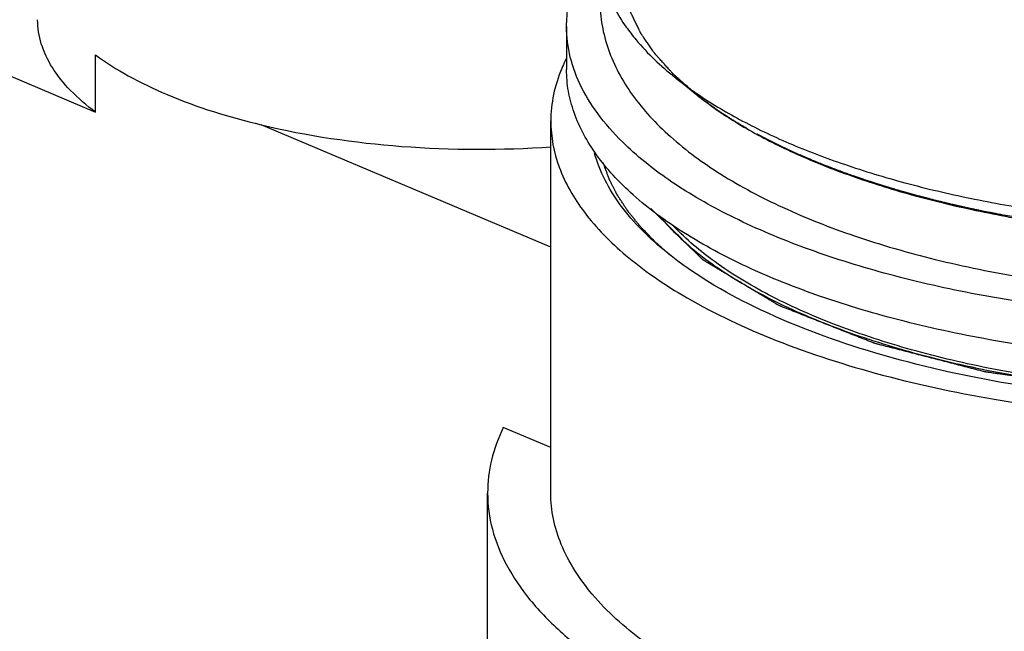
# Model space of a CAD drawing. Extents: x -387 to 687, y 208 to 538.
# Drawn here: x 605 to 637, y 384 to 403 of the extents above; entities that cross this region are included whole.
import ezdxf

# ---------------------------------------------------------------- set-up
doc = ezdxf.new("R2010")
doc.units = 0
doc.layers.add('02___PRT_ALL_AXES', color=7, linetype='Continuous')

msp = doc.modelspace()

# ---------------------------------------------------------------- linework, layer by layer
at = {"linetype": 'Continuous'}
for p, q in [((590.899, 407.605), (607.814, 400.456)), ((607.814, 400.456), (607.814, 402.269)), ((626.861, 400.996), (626.154, 401.564)), ((622.231, 396.176), (613.058, 400.053)), ((622.231, 388.392), (622.231, 400.174)), ((622.231, 389.832), (620.728, 390.467)), ((620.231, 362.688), (620.231, 388.392))]:
    msp.add_line(p, q, dxfattribs=at)
for centre, radius, start, end in [((627.211, 399.889), 5.026, 154.2218, 157.189), ((627.374, 399.811), 5.208, 153.4257, 154.2337)]:
    msp.add_arc(centre, radius, start, end, dxfattribs=at)
for points, start_tangent, end_tangent in [([(623.731, 411.956), (623.804, 411.212), (624.025, 410.474), (624.392, 409.746), (624.901, 409.034), (625.55, 408.342), (626.333, 407.676), (627.246, 407.04), (628.281, 406.438), (630.691, 405.355), (633.495, 404.458), (636.615, 403.77), (639.962, 403.312)], (0, -1), (0.995179, -0.09808)), ([(623.731, 405.702), (623.786, 405.055), (623.954, 404.412), (624.618, 403.15)], (0, -1), (0.579176, -0.815203)), ([(626.817, 401.032), (626.686, 401.148), (626.555, 401.264), (626.423, 401.38), (626.358, 401.439), (626.292, 401.497), (626.227, 401.555), (626.194, 401.584), (626.161, 401.613), (626.145, 401.627), (626.128, 401.642), (626.12, 401.649), (626.116, 401.653), (626.113, 401.657), (626.106, 401.664), (626.099, 401.672), (626.086, 401.687), (626.072, 401.702), (626.045, 401.732), (626.018, 401.762), (625.991, 401.792), (625.936, 401.852), (625.828, 401.972), (625.719, 402.093), (625.664, 402.153), (625.637, 402.183), (625.61, 402.213), (625.583, 402.243), (625.569, 402.258), (625.556, 402.273), (625.549, 402.281), (625.542, 402.288), (625.539, 402.292), (625.536, 402.296), (625.531, 402.304), (625.52, 402.319), (625.509, 402.335), (625.488, 402.365), (625.466, 402.396), (625.424, 402.458), (625.381, 402.52), (625.338, 402.582), (625.295, 402.644), (625.253, 402.705), (625.21, 402.767), (625.167, 402.829), (625.146, 402.86), (625.124, 402.891), (625.114, 402.906), (625.103, 402.922), (625.092, 402.937), (625.087, 402.945), (625.084, 402.949), (625.082, 402.953), (625.08, 402.957), (625.078, 402.961), (625.074, 402.968), (625.066, 402.984), (625.058, 403), (625.051, 403.016), (625.035, 403.047), (625.02, 403.079), (624.989, 403.142), (624.958, 403.205), (624.927, 403.268), (624.896, 403.331), (624.865, 403.394), (624.835, 403.457), (624.804, 403.52), (624.788, 403.552), (624.773, 403.583), (624.765, 403.599), (624.757, 403.615), (624.753, 403.623), (624.752, 403.627), (624.751, 403.631), (624.748, 403.639), (624.746, 403.647), (624.741, 403.663), (624.737, 403.679), (624.727, 403.711), (624.718, 403.742), (624.708, 403.774), (624.689, 403.838), (624.652, 403.966), (624.614, 404.094), (624.595, 404.158), (624.586, 404.19), (624.577, 404.222), (624.567, 404.254), (624.562, 404.27), (624.558, 404.286), (624.555, 404.294), (624.553, 404.302), (624.552, 404.306), (624.551, 404.31), (624.55, 404.318), (624.549, 404.335), (624.547, 404.352), (624.544, 404.385), (624.54, 404.419), (624.534, 404.486), (624.527, 404.553), (624.52, 404.62), (624.507, 404.754), (624.494, 404.888), (624.481, 405.022)], (-0.748392, 0.663256), (-0.098595, 0.995128)), ([(623.791, 403.974), (623.857, 403.2), (624.055, 402.44), (624.378, 401.703), (624.818, 400.996), (625.367, 400.321), (626.02, 399.678), (627.616, 398.491), (629.572, 397.44), (631.85, 396.535), (634.407, 395.79), (637.188, 395.217)], (-0.000873, -1), (0.986225, -0.165412)), ([(607.814, 400.456), (607.023, 401.143), (606.448, 401.868), (606.099, 402.618), (605.982, 403.381)], (-0.802804, 0.596243), (-0.000151, 1)), ([(624.618, 403.15), (624.933, 402.742), (626.154, 401.564)], (0.579176, -0.815203), (0.780193, -0.625539)), ([(607.814, 402.269), (608.848, 401.608), (610.082, 401.011), (613.058, 400.053)], (0.802804, -0.596243), (0.972281, -0.233816)), ([(622.578, 401.837), (622.318, 401.009), (622.231, 400.174)], (-0.387476, -0.92188), (-0.000112, -1)), ([(626.154, 401.564), (626.322, 401.432), (626.857, 401.043)], (0.780193, -0.625539), (0.824952, -0.565203)), ([(627.031, 400.865), (626.979, 400.904), (626.929, 400.943), (626.903, 400.963), (626.891, 400.973), (626.878, 400.983), (626.872, 400.988), (626.866, 400.993), (626.863, 400.995), (626.861, 400.997), (626.859, 400.998), (626.855, 401.002), (626.85, 401.005), (626.834, 401.018), (626.817, 401.032)], (-0.794803, 0.606868), (-0.781939, 0.623355)), ([(626.857, 401.043), (628.211, 400.223), (629.774, 399.472), (631.527, 398.801), (633.447, 398.217), (635.511, 397.728), (637.692, 397.34), (642.293, 396.887), (647.017, 396.88), (651.625, 397.319), (653.813, 397.7), (655.885, 398.182), (657.815, 398.76), (659.58, 399.426)], (0.824952, -0.565203), (0.921119, 0.389282)), ([(626.862, 400.996), (628.083, 400.142), (629.531, 399.354), (631.187, 398.643), (633.028, 398.019), (635.029, 397.489), (637.163, 397.062), (641.709, 396.536), (646.42, 396.47), (651.039, 396.867), (653.235, 397.234), (655.315, 397.706), (657.25, 398.277), (659.014, 398.94)], (0.780219, -0.625506), (0.921119, 0.389282)), ([(628.439, 399.94), (628.345, 399.994), (628.252, 400.049), (628.206, 400.076), (628.183, 400.09), (628.16, 400.104), (628.115, 400.131), (628.07, 400.159), (628.025, 400.186), (627.979, 400.214), (627.957, 400.228), (627.935, 400.242), (627.891, 400.27), (627.803, 400.326), (627.759, 400.354), (627.737, 400.368), (627.716, 400.382), (627.694, 400.396), (627.673, 400.411), (627.631, 400.439), (627.546, 400.496), (627.503, 400.524), (627.482, 400.539), (627.462, 400.553), (627.421, 400.582), (627.38, 400.611), (627.339, 400.639), (627.318, 400.654), (627.298, 400.668), (627.288, 400.675), (627.277, 400.683), (627.272, 400.686), (627.267, 400.69), (627.256, 400.698), (627.233, 400.715), (627.211, 400.732), (627.166, 400.765), (627.121, 400.798), (627.031, 400.865)], (-0.863057, 0.505107), (-0.804049, 0.594563)), ([(613.058, 400.053), (617.508, 399.371), (622.24, 399.356)], (0.972281, -0.233816), (0.997624, 0.068894)), ([(622.231, 400.174), (622.498, 398.712), (623.294, 397.284), (624.601, 395.925), (626.387, 394.667)], (-0.000112, -1), (0.859359, -0.511373)), ([(628.764, 399.759), (628.731, 399.776), (628.715, 399.785), (628.699, 399.794), (628.683, 399.803), (628.675, 399.807), (628.666, 399.812), (628.658, 399.816), (628.65, 399.821), (628.646, 399.823), (628.642, 399.825), (628.64, 399.826), (628.638, 399.827), (628.636, 399.828), (628.635, 399.829), (628.635, 399.829), (628.634, 399.83), (628.633, 399.83), (628.632, 399.831), (628.63, 399.832), (628.626, 399.834), (628.622, 399.836), (628.618, 399.839), (628.61, 399.843), (628.602, 399.847), (628.586, 399.856), (628.578, 399.861), (628.57, 399.865), (628.562, 399.87), (628.554, 399.874), (628.552, 399.875), (628.55, 399.876), (628.549, 399.877), (628.549, 399.877), (628.548, 399.878), (628.546, 399.879), (628.544, 399.88), (628.54, 399.882), (628.536, 399.885), (628.528, 399.889), (628.52, 399.894), (628.516, 399.896), (628.512, 399.898), (628.51, 399.899), (628.508, 399.9), (628.507, 399.901), (628.505, 399.902), (628.502, 399.904), (628.496, 399.907), (628.489, 399.911), (628.477, 399.918), (628.464, 399.925), (628.439, 399.94)], (-0.878529, 0.477689), (-0.869089, 0.494655)), ([(630.168, 399.076), (630.077, 399.116), (629.986, 399.157), (629.94, 399.177), (629.895, 399.198), (629.805, 399.239), (629.716, 399.28), (629.671, 399.301), (629.627, 399.322), (629.54, 399.364), (629.496, 399.385), (629.452, 399.406), (629.409, 399.427), (629.366, 399.448), (629.28, 399.491), (629.236, 399.512), (629.194, 399.534), (629.152, 399.555), (629.11, 399.577), (629.068, 399.599), (629.025, 399.62), (629.004, 399.631), (628.994, 399.636), (628.983, 399.642), (628.961, 399.654), (628.939, 399.666), (628.851, 399.712), (628.764, 399.759)], (-0.913597, 0.406621), (-0.883003, 0.469367)), ([(625.933, 395.985), (624.428, 397.522), (623.619, 399.151)], (-0.780238, 0.625483), (-0.261682, 0.965154)), ([(630.846, 398.793), (630.769, 398.824), (630.692, 398.855), (630.654, 398.87), (630.616, 398.886), (630.578, 398.901), (630.54, 398.917), (630.502, 398.933), (630.484, 398.941), (630.474, 398.945), (630.465, 398.949), (630.455, 398.952), (630.446, 398.956), (630.444, 398.957), (630.441, 398.958), (630.44, 398.959), (630.439, 398.96), (630.435, 398.961), (630.428, 398.964), (630.421, 398.967), (630.407, 398.973), (630.393, 398.979), (630.365, 398.991), (630.337, 399.003), (630.309, 399.015), (630.302, 399.018), (630.295, 399.021), (630.291, 399.022), (630.288, 399.023), (630.283, 399.026), (630.271, 399.031), (630.26, 399.036), (630.237, 399.046), (630.214, 399.056), (630.168, 399.076)], (-0.928194, 0.372097), (-0.917464, 0.39782)), ([(626.018, 395.919), (625.829, 396.087), (625.735, 396.171), (625.688, 396.213), (625.641, 396.255), (625.594, 396.297), (625.547, 396.339), (625.535, 396.349), (625.523, 396.36), (625.517, 396.365), (625.511, 396.371), (625.501, 396.382), (625.479, 396.405), (625.457, 396.428), (625.413, 396.473), (625.369, 396.519), (625.281, 396.611), (625.193, 396.702), (625.149, 396.748), (625.127, 396.771), (625.105, 396.794), (625.083, 396.817), (625.061, 396.839), (625.056, 396.845), (625.05, 396.851), (625.047, 396.854), (625.045, 396.856), (625.041, 396.862), (625.032, 396.873), (625.023, 396.884), (625.005, 396.906), (624.988, 396.928), (624.952, 396.972), (624.917, 397.016), (624.881, 397.06), (624.846, 397.104), (624.81, 397.148), (624.775, 397.192), (624.74, 397.236), (624.722, 397.258), (624.704, 397.28), (624.687, 397.302), (624.678, 397.313), (624.673, 397.318), (624.669, 397.324), (624.665, 397.33), (624.661, 397.336), (624.653, 397.348), (624.638, 397.371), (624.622, 397.395), (624.606, 397.419), (624.575, 397.467), (624.544, 397.514), (624.513, 397.562), (624.482, 397.609), (624.45, 397.657), (624.419, 397.704), (624.388, 397.752), (624.372, 397.776), (624.357, 397.8), (624.349, 397.811), (624.341, 397.823), (624.337, 397.829), (624.336, 397.832), (624.334, 397.835), (624.331, 397.841), (624.328, 397.846), (624.317, 397.869), (624.305, 397.892), (624.293, 397.915), (624.282, 397.937), (624.259, 397.983), (624.212, 398.074), (624.166, 398.164), (624.143, 398.21), (624.119, 398.255), (624.108, 398.278), (624.096, 398.301), (624.09, 398.312), (624.088, 398.318), (624.085, 398.324), (624.081, 398.337), (624.076, 398.349), (624.067, 398.374), (624.058, 398.399), (624.039, 398.45), (624.021, 398.5), (624.002, 398.55), (623.965, 398.65), (623.891, 398.851)], (-0.746857, 0.664985), (-0.345444, 0.938439)), ([(632.119, 398.327), (632.057, 398.348), (632.026, 398.358), (632.011, 398.363), (631.995, 398.369), (631.98, 398.374), (631.964, 398.379), (631.96, 398.381), (631.956, 398.382), (631.954, 398.383), (631.952, 398.383), (631.947, 398.385), (631.937, 398.389), (631.927, 398.392), (631.906, 398.399), (631.886, 398.407), (631.845, 398.421), (631.804, 398.435), (631.763, 398.449), (631.722, 398.464), (631.682, 398.478), (631.601, 398.507), (631.52, 398.536), (631.44, 398.566), (631.36, 398.595), (631.32, 398.61), (631.281, 398.625), (631.241, 398.64), (631.202, 398.655), (631.162, 398.67), (631.143, 398.677), (631.123, 398.685), (631.113, 398.688), (631.103, 398.692), (631.098, 398.694), (631.096, 398.695), (631.093, 398.696), (631.087, 398.698), (631.081, 398.701), (631.058, 398.71), (631.034, 398.719), (631.01, 398.728), (630.987, 398.738), (630.94, 398.756), (630.846, 398.793)], (-0.946761, 0.321938), (-0.93121, 0.364482)), ([(633.267, 397.968), (633.137, 398.006), (633.104, 398.015), (633.072, 398.025), (633.039, 398.035), (633.007, 398.045), (632.974, 398.054), (632.958, 398.059), (632.942, 398.064), (632.934, 398.066), (632.926, 398.069), (632.922, 398.07), (632.919, 398.071), (632.917, 398.072), (632.911, 398.073), (632.906, 398.075), (632.895, 398.078), (632.885, 398.082), (632.863, 398.088), (632.842, 398.095), (632.82, 398.101), (632.777, 398.114), (632.756, 398.121), (632.735, 398.128), (632.724, 398.131), (632.713, 398.134), (632.703, 398.138), (632.697, 398.139), (632.694, 398.14), (632.692, 398.141), (632.69, 398.142), (632.688, 398.142), (632.684, 398.143), (632.676, 398.146), (632.668, 398.148), (632.66, 398.151), (632.644, 398.156), (632.628, 398.161), (632.596, 398.171), (632.564, 398.181), (632.501, 398.201), (632.469, 398.212), (632.438, 398.222), (632.406, 398.232), (632.39, 398.237), (632.374, 398.242), (632.367, 398.245), (632.359, 398.247), (632.355, 398.249), (632.353, 398.249), (632.35, 398.25), (632.344, 398.252), (632.339, 398.254), (632.328, 398.257), (632.317, 398.261), (632.295, 398.268), (632.273, 398.276), (632.251, 398.283), (632.207, 398.297), (632.119, 398.327)], (-0.95953, 0.281605), (-0.949243, 0.314544)), ([(634.258, 397.698), (634.212, 397.709), (634.19, 397.715), (634.178, 397.718), (634.167, 397.721), (634.156, 397.724), (634.15, 397.725), (634.144, 397.727), (634.142, 397.728), (634.139, 397.728), (634.137, 397.729), (634.135, 397.729), (634.131, 397.73), (634.123, 397.732), (634.114, 397.735), (634.097, 397.739), (634.081, 397.744), (634.047, 397.752), (634.013, 397.761), (633.979, 397.77), (633.946, 397.779), (633.912, 397.788), (633.845, 397.806), (633.778, 397.824), (633.711, 397.842), (633.678, 397.852), (633.661, 397.856), (633.644, 397.861), (633.628, 397.865), (633.619, 397.868), (633.611, 397.87), (633.607, 397.871), (633.603, 397.872), (633.601, 397.873), (633.599, 397.873), (633.596, 397.874), (633.591, 397.876), (633.585, 397.877), (633.574, 397.88), (633.563, 397.883), (633.541, 397.89), (633.519, 397.896), (633.508, 397.899), (633.502, 397.9), (633.497, 397.902), (633.491, 397.903), (633.486, 397.905), (633.485, 397.905), (633.483, 397.906), (633.482, 397.906), (633.481, 397.906), (633.479, 397.907), (633.474, 397.908), (633.469, 397.91), (633.459, 397.913), (633.449, 397.916), (633.429, 397.921), (633.408, 397.927), (633.388, 397.933), (633.348, 397.944), (633.308, 397.956), (633.267, 397.968)], (-0.968434, 0.24927), (-0.961389, 0.275195)), ([(636.138, 397.273), (635.899, 397.321), (635.84, 397.333), (635.78, 397.346), (635.662, 397.371), (635.543, 397.396), (635.484, 397.409), (635.425, 397.422), (635.308, 397.448), (635.249, 397.461), (635.19, 397.474), (635.132, 397.487), (635.074, 397.5), (634.958, 397.527), (634.9, 397.541), (634.842, 397.554), (634.726, 397.582), (634.669, 397.596), (634.611, 397.61), (634.582, 397.617), (634.553, 397.624), (634.494, 397.639), (634.376, 397.668), (634.258, 397.698)], (-0.980098, 0.198517), (-0.9701, 0.242706)), ([(655.182, 397.692), (654.649, 397.58), (654.116, 397.467), (653.85, 397.411), (653.583, 397.354), (653.317, 397.298), (653.05, 397.242), (652.917, 397.213), (652.784, 397.185), (652.651, 397.157), (652.584, 397.143), (652.517, 397.129), (652.451, 397.115), (652.418, 397.108), (652.384, 397.101), (652.368, 397.097), (652.351, 397.094), (652.343, 397.092), (652.334, 397.091), (652.325, 397.089), (652.316, 397.088), (652.279, 397.083), (652.243, 397.079), (652.207, 397.074), (652.17, 397.069), (652.098, 397.059), (651.953, 397.04), (651.807, 397.021), (651.662, 397.001), (651.517, 396.982), (651.372, 396.963), (651.081, 396.924), (650.791, 396.885), (650.5, 396.847), (650.21, 396.808), (649.919, 396.769), (649.774, 396.75), (649.629, 396.731), (649.484, 396.712), (649.411, 396.702), (649.338, 396.692), (649.302, 396.687), (649.266, 396.683), (649.248, 396.68), (649.238, 396.679), (649.229, 396.679), (649.21, 396.677), (649.191, 396.676), (649.154, 396.674), (649.116, 396.672), (649.041, 396.667), (648.965, 396.662), (648.89, 396.658), (648.739, 396.648), (648.438, 396.63), (648.137, 396.611), (647.835, 396.593), (647.534, 396.574), (647.233, 396.556), (646.931, 396.537), (646.781, 396.528), (646.63, 396.519), (646.479, 396.51), (646.329, 396.5), (646.253, 396.496), (646.178, 396.491), (646.14, 396.489), (646.103, 396.486), (646.065, 396.484), (646.046, 396.483), (646.037, 396.482), (646.027, 396.482), (646.018, 396.482), (646.008, 396.482), (645.989, 396.482), (645.951, 396.482), (645.913, 396.483), (645.875, 396.483), (645.799, 396.483), (645.723, 396.484), (645.571, 396.485), (645.418, 396.486), (645.266, 396.487), (645.114, 396.488), (644.809, 396.49), (644.505, 396.492), (644.201, 396.494), (643.896, 396.496), (643.592, 396.499), (643.287, 396.501), (643.135, 396.502), (643.059, 396.502), (642.983, 396.503), (642.907, 396.503), (642.83, 396.504), (642.811, 396.504), (642.792, 396.504), (642.783, 396.504), (642.773, 396.505), (642.755, 396.506), (642.717, 396.509), (642.68, 396.512), (642.605, 396.517), (642.53, 396.523), (642.38, 396.534), (642.23, 396.546), (642.08, 396.557), (641.781, 396.58), (641.481, 396.602), (641.181, 396.625), (640.881, 396.647), (640.581, 396.67), (640.282, 396.693), (640.132, 396.704), (639.982, 396.715), (639.832, 396.727), (639.757, 396.732), (639.682, 396.738), (639.645, 396.741), (639.607, 396.744), (639.589, 396.745), (639.579, 396.746), (639.57, 396.747), (639.552, 396.75), (639.534, 396.753), (639.497, 396.758), (639.461, 396.763), (639.388, 396.774), (639.316, 396.785), (639.243, 396.796), (639.098, 396.818), (638.807, 396.861), (638.516, 396.904), (638.225, 396.947), (637.934, 396.991), (637.643, 397.034), (637.061, 397.12), (636.48, 397.207)], (-0.978383, -0.206801), (-0.989122, 0.147098)), ([(659.049, 393.896), (658.554, 393.725), (658.058, 393.554), (657.563, 393.383), (657.315, 393.298), (657.067, 393.212), (656.819, 393.127), (656.572, 393.041), (656.324, 392.956), (656.2, 392.913), (656.076, 392.871), (656.014, 392.849), (655.983, 392.839), (655.952, 392.828), (655.921, 392.817), (655.906, 392.812), (655.89, 392.807), (655.874, 392.802), (655.865, 392.8), (655.856, 392.798), (655.838, 392.794), (655.82, 392.79), (655.748, 392.774), (655.676, 392.758), (655.604, 392.742), (655.532, 392.726), (655.387, 392.694), (655.243, 392.663), (655.099, 392.631), (654.955, 392.599), (654.666, 392.536), (654.378, 392.472), (654.089, 392.409), (653.801, 392.345), (653.512, 392.282), (653.224, 392.218), (652.935, 392.155), (652.647, 392.091), (652.502, 392.06), (652.43, 392.044), (652.358, 392.028), (652.322, 392.02), (652.286, 392.012), (652.25, 392.004), (652.214, 391.996), (652.196, 391.992), (652.187, 391.99), (652.177, 391.989), (652.158, 391.987), (652.138, 391.984), (652.099, 391.98), (652.06, 391.975), (651.982, 391.966), (651.903, 391.956), (651.747, 391.938), (651.59, 391.919), (651.434, 391.901), (651.277, 391.882), (651.121, 391.863), (650.807, 391.826), (650.494, 391.789), (650.181, 391.752), (649.868, 391.715), (649.555, 391.677), (649.242, 391.64), (648.929, 391.603), (648.772, 391.585), (648.616, 391.566), (648.459, 391.547), (648.381, 391.538), (648.303, 391.529), (648.263, 391.524), (648.224, 391.519), (648.205, 391.517), (648.185, 391.515), (648.145, 391.513), (648.104, 391.512), (648.064, 391.511), (647.983, 391.508), (647.902, 391.506), (647.82, 391.504), (647.658, 391.499), (647.334, 391.49), (647.009, 391.48), (646.685, 391.471), (646.36, 391.461), (645.711, 391.443), (645.387, 391.433), (645.062, 391.424), (644.9, 391.419), (644.738, 391.415), (644.575, 391.41), (644.413, 391.405), (644.332, 391.403), (644.251, 391.401), (644.17, 391.398), (644.089, 391.396), (644.048, 391.395), (644.038, 391.395), (644.028, 391.394), (644.008, 391.395), (643.988, 391.396), (643.967, 391.397), (643.927, 391.4), (643.887, 391.402), (643.847, 391.405), (643.766, 391.409), (643.605, 391.419), (643.444, 391.428), (643.122, 391.447), (642.8, 391.466), (642.478, 391.485), (641.833, 391.523), (641.511, 391.542), (641.189, 391.56), (640.867, 391.579), (640.706, 391.589), (640.545, 391.598), (640.384, 391.608), (640.303, 391.612), (640.222, 391.617), (640.142, 391.622), (640.061, 391.627), (640.021, 391.629), (639.981, 391.631), (639.941, 391.634), (639.92, 391.635), (639.91, 391.635), (639.9, 391.636), (639.891, 391.637), (639.881, 391.639), (639.862, 391.642), (639.824, 391.648), (639.785, 391.653), (639.747, 391.659), (639.671, 391.671), (639.594, 391.682), (639.518, 391.694), (639.441, 391.705), (639.288, 391.729), (639.135, 391.752), (638.982, 391.775), (638.675, 391.821), (638.369, 391.868), (638.063, 391.914), (637.757, 391.96), (637.451, 392.007), (637.144, 392.053), (636.838, 392.099), (636.532, 392.146), (636.379, 392.169), (636.226, 392.192), (636.149, 392.204), (636.111, 392.209), (636.073, 392.215), (636.034, 392.221), (636.015, 392.224), (635.996, 392.227), (635.977, 392.23), (635.969, 392.232), (635.96, 392.234), (635.943, 392.239), (635.926, 392.243), (635.858, 392.261), (635.79, 392.278), (635.722, 392.296), (635.653, 392.314), (635.517, 392.349), (635.38, 392.384), (635.244, 392.419), (635.107, 392.454), (634.835, 392.525), (634.562, 392.595), (634.289, 392.666), (634.016, 392.736), (633.743, 392.806), (633.47, 392.877), (633.197, 392.947), (632.924, 393.018), (632.856, 393.035), (632.788, 393.053), (632.719, 393.07), (632.651, 393.088), (632.617, 393.097), (632.583, 393.106), (632.549, 393.114), (632.515, 393.123), (632.498, 393.128), (632.489, 393.13), (632.482, 393.133), (632.474, 393.136), (632.467, 393.138), (632.452, 393.144), (632.422, 393.156), (632.392, 393.168), (632.333, 393.191), (632.274, 393.215), (632.155, 393.262), (632.036, 393.309), (631.917, 393.356), (631.799, 393.403), (631.68, 393.45), (631.443, 393.543), (631.205, 393.637), (630.968, 393.731), (630.73, 393.825), (630.493, 393.919), (630.255, 394.013), (630.136, 394.06), (630.018, 394.107), (629.899, 394.154), (629.78, 394.201), (629.661, 394.248), (629.602, 394.271), (629.543, 394.295), (629.513, 394.307), (629.498, 394.312), (629.483, 394.318), (629.468, 394.324), (629.461, 394.327), (629.454, 394.33), (629.447, 394.333), (629.444, 394.335), (629.441, 394.337), (629.429, 394.344), (629.406, 394.358), (629.382, 394.372), (629.359, 394.386), (629.336, 394.4), (629.289, 394.428), (629.242, 394.456), (629.195, 394.484), (629.148, 394.512), (629.055, 394.569), (628.961, 394.625), (628.774, 394.737), (628.4, 394.962), (628.213, 395.075), (628.026, 395.187), (627.839, 395.3), (627.652, 395.412), (627.559, 395.468), (627.465, 395.524), (627.372, 395.581), (627.278, 395.637), (627.232, 395.665), (627.185, 395.693), (627.138, 395.721), (627.115, 395.735), (627.091, 395.749), (627.08, 395.756), (627.068, 395.763), (627.062, 395.767), (627.056, 395.77), (627.047, 395.778), (627.039, 395.786), (627.031, 395.794), (627.015, 395.81), (626.999, 395.826), (626.983, 395.842), (626.95, 395.874), (626.886, 395.937), (626.821, 396.001), (626.756, 396.065), (626.691, 396.129), (626.562, 396.256), (626.432, 396.383), (626.303, 396.511), (626.173, 396.638), (625.914, 396.893), (625.655, 397.148), (625.396, 397.403)], (-0.945416, -0.325865), (-0.712869, 0.701297)), ([(636.48, 397.207), (636.399, 397.222), (636.359, 397.23), (636.319, 397.238), (636.299, 397.241), (636.279, 397.245), (636.258, 397.249), (636.238, 397.253), (636.228, 397.255), (636.226, 397.256), (636.223, 397.256), (636.217, 397.257), (636.211, 397.259), (636.204, 397.26), (636.191, 397.263), (636.178, 397.265), (636.165, 397.268), (636.138, 397.273)], (-0.982525, 0.186131), (-0.98117, 0.193146)), ([(625.679, 397.155), (626.934, 395.954), (628.61, 394.848), (630.668, 393.864), (633.059, 393.025), (635.727, 392.35), (638.607, 391.857), (641.632, 391.556), (644.731, 391.455)], (0.640356, -0.768078), (1, 0)), ([(659.189, 393.592), (655.271, 392.376), (650.803, 391.567), (646.017, 391.209), (641.164, 391.32), (636.497, 391.895), (632.261, 392.902), (628.677, 394.29), (625.933, 395.985)], (-0.930928, -0.365202), (-0.780238, 0.625483)), ([(626.387, 394.667), (629.166, 393.307), (632.502, 392.192), (636.275, 391.362), (640.35, 390.847), (644.581, 390.665), (648.818, 390.823), (652.909, 391.315), (656.707, 392.124)], (0.859359, -0.511373), (0.96646, 0.256817)), ([(620.728, 390.467), (620.356, 389.435), (620.231, 388.392)], (-0.435741, -0.900072), (-0.000212, -1)), ([(620.231, 388.392), (620.381, 387.248), (620.829, 386.117), (621.571, 385.014), (622.597, 383.952), (623.894, 382.945), (625.446, 382.005), (629.239, 380.37), (633.789, 379.127), (638.875, 378.338), (644.246, 378.039), (649.641, 378.248)], (-0.000212, -1), (0.996283, 0.086145)), ([(665.493, 384.728), (663.708, 383.283), (661.365, 381.989), (658.533, 380.882), (655.296, 379.996), (651.749, 379.357), (647.996, 378.983), (640.314, 379.068), (636.611, 379.523), (633.147, 380.24), (630.024, 381.195), (627.332, 382.362), (625.151, 383.706), (623.546, 385.188), (622.563, 386.764), (622.314, 387.573), (622.231, 388.388)], (-0.702816, -0.711372), (-0.000574, 1))]:
    msp.add_spline(points, degree=3, dxfattribs=dict(at, start_tangent=start_tangent, end_tangent=end_tangent))
at = {"layer": '02___PRT_ALL_AXES', "linetype": 'Continuous'}
msp.add_line((622.731, 403.164), (622.731, 401.805), dxfattribs=at)
msp.add_arc((630.969, 406.058), 9.204, 226.3732, 226.8019, dxfattribs=at)
for points, start_tangent, end_tangent in [([(622.731, 403.164), (622.786, 403.823), (622.951, 404.477), (623.608, 405.764)], (0, 1), (0.567417, 0.823431)), ([(624.619, 399.396), (623.799, 400.302), (623.208, 401.238), (622.85, 402.196), (622.731, 403.164)], (-0.723843, 0.689965), (0, 1)), ([(660.287, 395.231), (657.836, 394.337), (655.101, 393.605), (652.142, 393.051), (649.023, 392.686), (645.81, 392.519), (642.574, 392.552), (639.385, 392.786), (636.312, 393.215), (633.42, 393.83), (630.774, 394.618), (628.43, 395.561), (626.438, 396.639), (624.843, 397.83), (624.205, 398.459), (623.678, 399.106), (622.969, 400.441), (622.79, 401.121), (622.731, 401.805)], (-0.921119, -0.389282), (0, 1)), ([(644.731, 393.867), (641.585, 393.962), (638.503, 394.247), (635.55, 394.715), (632.786, 395.357), (630.267, 396.159), (628.045, 397.105), (626.166, 398.175), (624.669, 399.349)], (-1, 0), (-0.728984, 0.68453)), ([(644.73, 391.519), (641.76, 391.612), (638.856, 391.891), (636.082, 392.348), (633.498, 392.973), (631.162, 393.754), (629.125, 394.672), (627.433, 395.708), (626.122, 396.838)], (-1, 0.000017), (-0.68843, 0.725303))]:
    msp.add_spline(points, degree=3, dxfattribs=dict(at, start_tangent=start_tangent, end_tangent=end_tangent))

doc.saveas('drawing.dxf')
